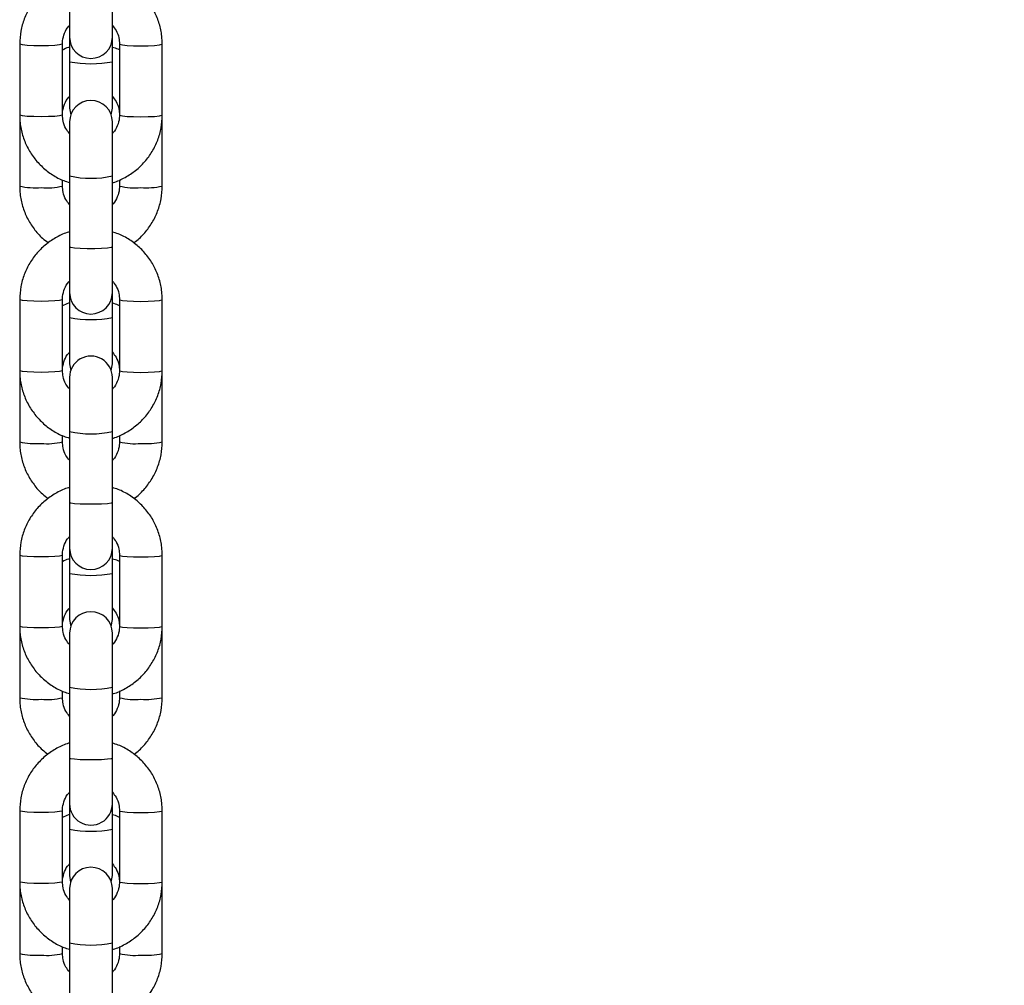
# Model space of a CAD drawing. Units: millimetres. Extents: x 0 to 42.1, y 0 to 29.8.
# Drawn here: x 19.5 to 19.8, y 12.2 to 12.5 of the extents above; entities that cross this region are included whole.
import ezdxf

# ---------------------------------------------------------------- set-up
doc = ezdxf.new("R2010")
doc.units = ezdxf.units.MM
doc.layers.add('LE_NORM', color=179, linetype='Continuous', lineweight=50)
doc.styles.add('SLDTEXTSTYLE0', font='TXT', dxfattribs={"width": 0.605})
doc.dimstyles.new('SLDDIMSTYLE3', dxfattribs={"dimtxt": 0.35, "dimasz": 0.3, "dimexe": 0, "dimexo": 0.0625, "dimgap": 0.08750000000000001, "dimtad": 1, "dimdec": 0, "dimlfac": 50, "dimrnd": 1e-09, "dimzin": 12, "dimdsep": 46, "dimtxsty": 'SLDTEXTSTYLE0', "dimsah": 1, "dimcen": 0.09, "dimadec": 0, "dimazin": 3, "dimtfac": 1, "dimtdec": 1, "dimtofl": 0, "dimtmove": 0, "dimatfit": 3, "dimfxl": 0, "dimfrac": 2, "dimtolj": 1, "dimtzin": 12, "dimarcsym": 0})

# ---------------------------------------------------------------- blocks, each defined once
blk = doc.blocks.new('_D_23')
at = {"layer": 'LE_NORM'}
for p, q in [((19.54238644246523, 13.46581925141926), (19.54238644246523, 14.0623379050132)), ((22.87804474804409, 11.32403354126613), (22.87804474804409, 14.0623379050132)), ((19.54238644246523, 13.9623379050132), (22.87804474804409, 13.9623379050132))]:
    blk.add_line(p, q, dxfattribs=at)
for points in [[(19.54238644246523, 13.9623379050132), (19.84238644246523, 13.8623379050132), (19.84238644246523, 14.0623379050132)], [(22.87804474804409, 13.9623379050132), (22.57804474804409, 14.0623379050132), (22.57804474804409, 13.8623379050132)]]:
    blk.add_solid(points, dxfattribs=at)
at = {"layer": 'LE_NORM', "insert": (20.88136144977248, 14.41351159065032), "char_height": 0.35, "attachment_point": 1, "style": 'SLDTEXTSTYLE0'}
blk.add_mtext('167', dxfattribs=at)

msp = doc.modelspace()

# ---------------------------------------------------------------- linework, layer by layer
at = {"color": 7, "linetype": 'Continuous', "lineweight": 25}
for p, q in [((19.5363864424652, 12.46637831991305), (19.5363864424652, 12.45355522442071)), ((19.54838644246521, 12.45355522442071), (19.54838644246521, 12.46637831991305)), ((19.5223864424653, 12.4516118595226), (19.5223864424653, 12.43168265339929)), ((19.5343864424653, 12.43168265339929), (19.5343864424653, 12.4516118595226)), ((19.53638644246527, 12.45355522442066), (19.53638644246527, 12.44663412814484)), ((19.54838644246527, 12.44663412814484), (19.54838644246527, 12.45355522442066)), ((19.5503864424655, 12.4516118595226), (19.5503864424655, 12.43168265339963)), ((19.5623864424655, 12.43168265339963), (19.5623864424655, 12.4516118595226)), ((19.53638644246542, 12.44663412814501), (19.53638644246542, 12.43364050567362)), ((19.54838644246544, 12.43364050567363), (19.54838644246544, 12.44663412814501)), ((19.53638644246542, 12.43364050567362), (19.5367123675498, 12.43168989708865)), ((19.54806051738069, 12.43168989708757), (19.54838644246544, 12.43364050567363)), ((19.5223864424653, 12.43168189781583), (19.5223864424653, 12.4117336379932)), ((19.53638644246506, 12.42973928850094), (19.53638644246506, 12.41456238399334)), ((19.54838644246507, 12.41456238399334), (19.54838644246507, 12.42973928850094)), ((19.5623864424655, 12.41173363799321), (19.5623864424655, 12.43168189781548)), ((19.5343864424653, 12.4117336379932), (19.5343864424653, 12.41343227740968)), ((19.53638644246523, 12.41456238399351), (19.53638644246523, 12.3946331778702)), ((19.54838644246523, 12.3946331778702), (19.54838644246523, 12.41456238399351)), ((19.5503864424655, 12.41348380761564), (19.5503864424655, 12.41173363799321)), ((19.5363864424652, 12.3946331778702), (19.5363864424652, 12.38181008237787)), ((19.54838644246521, 12.38181008237787), (19.54838644246521, 12.3946331778702)), ((19.5223864424653, 12.37986671747975), (19.5223864424653, 12.35993751135644)), ((19.5343864424653, 12.35993751135644), (19.5343864424653, 12.37986671747975)), ((19.53638644246527, 12.38181008237781), (19.53638644246527, 12.37482039278449)), ((19.54838644246527, 12.37482039278449), (19.54838644246527, 12.38181008237781)), ((19.5503864424655, 12.37986671747975), (19.5503864424655, 12.35993751135679)), ((19.5623864424655, 12.35993751135679), (19.5623864424655, 12.37986671747975)), ((19.53638644246542, 12.37482039278465), (19.53638644246542, 12.36182677031327)), ((19.54838644246544, 12.36182677031327), (19.54838644246544, 12.37482039278465)), ((19.53638644246542, 12.36182677031327), (19.53670069285805, 12.35991045838611)), ((19.54807219207244, 12.35991045838501), (19.54838644246544, 12.36182677031327)), ((19.5223864424653, 12.35986816245547), (19.5223864424653, 12.33991990263284)), ((19.53638644246506, 12.35799414645809), (19.53638644246506, 12.34281724195049)), ((19.54838644246507, 12.3428172419505), (19.54838644246507, 12.3579941464581)), ((19.5623864424655, 12.33991990263285), (19.5623864424655, 12.35986816245512)), ((19.5343864424653, 12.33991990263284), (19.5343864424653, 12.34168713536684)), ((19.53638644246523, 12.34281724195067), (19.53638644246523, 12.32288803582735)), ((19.54838644246523, 12.32288803582735), (19.54838644246523, 12.34281724195067)), ((19.5503864424655, 12.34173866557279), (19.5503864424655, 12.33991990263285)), ((19.5363864424652, 12.32288803582736), (19.5363864424652, 12.31006494033502)), ((19.54838644246521, 12.31006494033502), (19.54838644246521, 12.32288803582736)), ((19.5223864424653, 12.30812157543691), (19.5223864424653, 12.2881923693136)), ((19.5343864424653, 12.2881923693136), (19.5343864424653, 12.30812157543691)), ((19.53638644246527, 12.31006494033497), (19.53638644246527, 12.30300665742413)), ((19.54838644246527, 12.30300665742413), (19.54838644246527, 12.31006494033497)), ((19.5503864424655, 12.3081215754369), (19.5503864424655, 12.28819236931394)), ((19.5623864424655, 12.28819236931394), (19.5623864424655, 12.3081215754369)), ((19.53638644246542, 12.30300665742429), (19.53638644246542, 12.29001303495291)), ((19.54838644246544, 12.29001303495291), (19.54838644246544, 12.30300665742429)), ((19.53638644246542, 12.29001303495291), (19.53668924854807, 12.28813101968518)), ((19.54808363638242, 12.28813101968405), (19.54838644246544, 12.29001303495291)), ((19.5223864424653, 12.28805442709511), (19.5223864424653, 12.26810616727249)), ((19.53638644246506, 12.28624900441525), (19.53638644246506, 12.27107209990765)), ((19.54838644246507, 12.27107209990765), (19.54838644246507, 12.28624900441525)), ((19.5623864424655, 12.26810616727249), (19.5623864424655, 12.28805442709476)), ((19.5343864424653, 12.26810616727249), (19.5343864424653, 12.26994199332399)), ((19.53638644246523, 12.27107209990782), (19.53638644246523, 12.25114289378451)), ((19.54838644246523, 12.25114289378451), (19.54838644246523, 12.27107209990782)), ((19.5503864424655, 12.26999352352995), (19.5503864424655, 12.26810616727249)), ((19.5363864424652, 12.25114289378451), (19.5363864424652, 12.23831979829218)), ((19.54838644246521, 12.23831979829218), (19.54838644246521, 12.25114289378451)), ((19.5223864424653, 12.23637643339407), (19.5223864424653, 12.21644722727075)), ((19.5343864424653, 12.21644722727075), (19.5343864424653, 12.23637643339406)), ((19.53638644246527, 12.23831979829212), (19.53638644246527, 12.23119292206377)), ((19.54838644246527, 12.23119292206377), (19.54838644246527, 12.23831979829212)), ((19.5503864424655, 12.23637643339406), (19.5503864424655, 12.2164472272711)), ((19.5623864424655, 12.2164472272711), (19.5623864424655, 12.23637643339406)), ((19.53638644246542, 12.23119292206393), (19.53638644246542, 12.21819929959255)), ((19.54838644246544, 12.21819929959255), (19.54838644246544, 12.23119292206394)), ((19.53638644246542, 12.21819929959255), (19.5366780332353, 12.21635158098263)), ((19.54809485169518, 12.21635158098148), (19.54838644246544, 12.21819929959255)), ((19.5223864424653, 12.21624069173475), (19.5223864424653, 12.19629243191213)), ((19.53638644246506, 12.2145038623724), (19.53638644246506, 12.1993269578648)), ((19.54838644246507, 12.1993269578648), (19.54838644246507, 12.21450386237241)), ((19.5623864424655, 12.19629243191213), (19.5623864424655, 12.21624069173441)), ((19.5343864424653, 12.19629243191213), (19.5343864424653, 12.19819685128115)), ((19.53638644246523, 12.19932695786497), (19.53638644246523, 12.17939775174166)), ((19.54838644246523, 12.17939775174166), (19.54838644246523, 12.19932695786497)), ((19.5503864424655, 12.1982483814871), (19.5503864424655, 12.19629243191213))]:
    msp.add_line(p, q, dxfattribs=at)
at = {"color": 8, "linetype": 'Continuous', "lineweight": 25, "flags": 128}
for points in [[(19.5343864129554, 12.45161027758971), (19.53429528898348, 12.45152427352685), (19.53358259488812, 12.45135966569937), (19.53224316812353, 12.45122547616893), (19.53043856332536, 12.45113789017334), (19.5283864424654, 12.45110747187629), (19.52633432160545, 12.45113789017334), (19.52452971680728, 12.45122547616893), (19.5231902900427, 12.45135966569937), (19.52247759594733, 12.45152427352685), (19.52238644331556, 12.45161212803147)], [(19.55038647836343, 12.45161011475452), (19.55047759594747, 12.45152427352685), (19.55119029004284, 12.45135966569937), (19.55252971680743, 12.45122547616894), (19.55433432160559, 12.45113789017335), (19.55638644246555, 12.4511074718763), (19.55843856332551, 12.45113789017335), (19.56024316812368, 12.45122547616894), (19.56158259488826, 12.45135966569937), (19.56229528898363, 12.45152427352685), (19.56238644163074, 12.4516121255973)], [(19.5343864424653, 12.43168265339929), (19.53429528898338, 12.4315950674037), (19.53358259488802, 12.43143045957621), (19.53224316812343, 12.43129627004578), (19.53043856332526, 12.43120868405019), (19.5283864424653, 12.43117826575314), (19.52633432160535, 12.43120868405019), (19.52452971680718, 12.43129627004578), (19.5231902900426, 12.43143045957622), (19.52247759594723, 12.4315950674037), (19.5223864424653, 12.43168265339929)], [(19.5503864424655, 12.43168265339963), (19.55047759594742, 12.43159506740404), (19.55119029004279, 12.43143045957656), (19.55252971680738, 12.43129627004613), (19.55433432160555, 12.43120868405054), (19.5563864424655, 12.43117826575349), (19.55843856332546, 12.43120868405054), (19.56024316812363, 12.43129627004613), (19.56158259488821, 12.43143045957656), (19.56229528898358, 12.43159506740404), (19.5623864424655, 12.43168265339963)], [(19.54838644246523, 12.3946331778702), (19.54802459818995, 12.39446066713517), (19.54698270912395, 12.39430896374078), (19.54538644246523, 12.39419636535528), (19.54342833153123, 12.39413645300575), (19.54134455339923, 12.39413645300575), (19.53938644246523, 12.39419636535528), (19.53779017580651, 12.39430896374078), (19.53674828674051, 12.39446066713517), (19.53638644246522, 12.3946331778702), (19.53638644246522, 12.3946331778702)], [(19.5343864129554, 12.37986513554686), (19.53429528898348, 12.379779131484), (19.53358259488812, 12.37961452365652), (19.53224316812353, 12.37948033412609), (19.53043856332536, 12.3793927481305), (19.5283864424654, 12.37936232983345), (19.52633432160545, 12.3793927481305), (19.52452971680728, 12.37948033412609), (19.5231902900427, 12.37961452365652), (19.52247759594733, 12.379779131484), (19.52238644331556, 12.37986698598863)], [(19.55038647836343, 12.37986497271167), (19.55047759594747, 12.37977913148401), (19.55119029004284, 12.37961452365653), (19.55252971680743, 12.37948033412609), (19.55433432160559, 12.3793927481305), (19.55638644246555, 12.37936232983346), (19.55843856332551, 12.3793927481305), (19.56024316812368, 12.37948033412609), (19.56158259488826, 12.37961452365653), (19.56229528898363, 12.37977913148401), (19.56238644163074, 12.37986698355445)], [(19.5343864424653, 12.35993751135644), (19.53429528898338, 12.35984992536085), (19.53358259488802, 12.35968531753337), (19.53224316812343, 12.35955112800294), (19.53043856332526, 12.35946354200734), (19.5283864424653, 12.3594331237103), (19.52633432160535, 12.35946354200734), (19.52452971680718, 12.35955112800294), (19.5231902900426, 12.35968531753337), (19.52247759594723, 12.35984992536085), (19.5223864424653, 12.35993751135644)], [(19.5503864424655, 12.35993751135679), (19.55047759594742, 12.3598499253612), (19.55119029004279, 12.35968531753371), (19.55252971680738, 12.35955112800328), (19.55433432160555, 12.35946354200769), (19.5563864424655, 12.35943312371064), (19.55843856332546, 12.35946354200769), (19.56024316812363, 12.35955112800328), (19.56158259488821, 12.35968531753371), (19.56229528898358, 12.3598499253612), (19.5623864424655, 12.35993751135679)], [(19.54838644246523, 12.32288803582735), (19.54802459818995, 12.32271552509233), (19.54698270912395, 12.32256382169793), (19.54538644246523, 12.32245122331244), (19.54342833153123, 12.32239131096291), (19.54134455339923, 12.32239131096291), (19.53938644246523, 12.32245122331244), (19.53779017580651, 12.32256382169793), (19.53674828674051, 12.32271552509233), (19.53638644246522, 12.32288803582735), (19.53638644246522, 12.32288803582735)], [(19.5343864129554, 12.30811999350402), (19.53429528898348, 12.30803398944116), (19.53358259488812, 12.30786938161368), (19.53224316812353, 12.30773519208324), (19.53043856332536, 12.30764760608765), (19.5283864424654, 12.3076171877906), (19.52633432160545, 12.30764760608765), (19.52452971680728, 12.30773519208324), (19.5231902900427, 12.30786938161368), (19.52247759594733, 12.30803398944116), (19.52238644331556, 12.30812184394578)], [(19.55038647836343, 12.30811983066883), (19.55047759594747, 12.30803398944116), (19.55119029004284, 12.30786938161368), (19.55252971680743, 12.30773519208325), (19.55433432160559, 12.30764760608766), (19.55638644246555, 12.30761718779061), (19.55843856332551, 12.30764760608766), (19.56024316812368, 12.30773519208325), (19.56158259488826, 12.30786938161368), (19.56229528898363, 12.30803398944116), (19.56238644163074, 12.30812184151161)], [(19.5343864424653, 12.2881923693136), (19.53429528898338, 12.28810478331801), (19.53358259488802, 12.28794017549052), (19.53224316812343, 12.28780598596009), (19.53043856332526, 12.2877183999645), (19.5283864424653, 12.28768798166745), (19.52633432160535, 12.2877183999645), (19.52452971680718, 12.28780598596009), (19.5231902900426, 12.28794017549052), (19.52247759594723, 12.28810478331801), (19.5223864424653, 12.2881923693136)], [(19.5503864424655, 12.28819236931394), (19.55047759594742, 12.28810478331835), (19.55119029004279, 12.28794017549087), (19.55252971680738, 12.28780598596043), (19.55433432160555, 12.28771839996485), (19.5563864424655, 12.2876879816678), (19.55843856332546, 12.28771839996485), (19.56024316812363, 12.28780598596043), (19.56158259488821, 12.28794017549087), (19.56229528898358, 12.28810478331835), (19.5623864424655, 12.28819236931394)], [(19.54838644246523, 12.25114289378451), (19.54802459818995, 12.25097038304948), (19.54698270912395, 12.25081867965509), (19.54538644246523, 12.25070608126959), (19.54342833153123, 12.25064616892006), (19.54134455339923, 12.25064616892006), (19.53938644246523, 12.25070608126959), (19.53779017580651, 12.25081867965509), (19.53674828674051, 12.25097038304948), (19.53638644246522, 12.25114289378451), (19.53638644246522, 12.25114289378451)], [(19.5343864129554, 12.23637485146117), (19.53429528898348, 12.23628884739831), (19.53358259488812, 12.23612423957083), (19.53224316812353, 12.2359900500404), (19.53043856332536, 12.23590246404481), (19.5283864424654, 12.23587204574776), (19.52633432160545, 12.23590246404481), (19.52452971680728, 12.2359900500404), (19.5231902900427, 12.23612423957083), (19.52247759594733, 12.23628884739831), (19.52238644331556, 12.23637670190294)], [(19.55038647836343, 12.23637468862598), (19.55047759594747, 12.23628884739832), (19.55119029004284, 12.23612423957084), (19.55252971680743, 12.2359900500404), (19.55433432160559, 12.23590246404481), (19.55638644246555, 12.23587204574777), (19.55843856332551, 12.23590246404481), (19.56024316812368, 12.2359900500404), (19.56158259488826, 12.23612423957084), (19.56229528898363, 12.23628884739832), (19.56238644163074, 12.23637669946876)], [(19.5343864424653, 12.21644722727075), (19.53429528898338, 12.21635964127516), (19.53358259488802, 12.21619503344768), (19.53224316812343, 12.21606084391725), (19.53043856332526, 12.21597325792165), (19.5283864424653, 12.21594283962461), (19.52633432160535, 12.21597325792165), (19.52452971680718, 12.21606084391725), (19.5231902900426, 12.21619503344768), (19.52247759594723, 12.21635964127516), (19.5223864424653, 12.21644722727075)], [(19.5503864424655, 12.2164472272711), (19.55047759594742, 12.2163596412755), (19.55119029004279, 12.21619503344802), (19.55252971680738, 12.21606084391759), (19.55433432160555, 12.215973257922), (19.5563864424655, 12.21594283962495), (19.55843856332546, 12.215973257922), (19.56024316812363, 12.21606084391759), (19.56158259488821, 12.21619503344802), (19.56229528898358, 12.2163596412755), (19.5623864424655, 12.2164472272711)]]:
    msp.add_lwpolyline(points, dxfattribs=at)
at = {"color": 7, "linetype": 'Continuous', "lineweight": 25}
for centre, radius, start, end in [((19.54238644246521, 12.45355522442071), 0.006000000000007333, 180.0000000000178, 0), ((19.54238644246507, 12.42973928850094), 0.00600000000000378, 0, 180), ((19.54238644246521, 12.38181008237787), 0.006000000000007333, 180.0000000000178, 0), ((19.54238644246507, 12.3579941464581), 0.00600000000000378, 0, 180.0000000000178), ((19.54238644246521, 12.31006494033502), 0.006000000000007333, 180, 0), ((19.54238644246507, 12.28624900441525), 0.00600000000000378, 1.696295830112807e-11, 180), ((19.54238644246521, 12.23831979829218), 0.006000000000007333, 180, 1.696295830112807e-11), ((19.54238644246507, 12.2145038623724), 0.00600000000000378, 1.696295830112807e-11, 180)]:
    msp.add_arc(centre, radius, start, end, dxfattribs=at)
at = {"color": 8, "linetype": 'Continuous', "lineweight": 25}
for centre, radius, start, end in [((19.54238644246535, 12.47805485785936), 0.03198847066962555, 259.1891351955231, 280.8108648045497), ((19.54238644246515, 12.44137912125866), 0.02747976341887257, 257.3883018421457, 282.6116981577194), ((19.52684931144544, 12.43186836625294), 0.02062339646177878, 257.502421600264, 274.2744107217604), ((19.53016695046377, 12.42848268086059), 0.01727236375600376, 264.0831990191957, 284.1399686587997), ((19.55460593446718, 12.42848268086042), 0.01727236375583977, 255.8600313411009, 275.9168009808975), ((19.55792357348552, 12.43186836625284), 0.02062339646168501, 265.7255892782217, 282.4975783997952), ((19.54238644246535, 12.40624112249922), 0.03198847066985064, 259.1891351956, 280.8108648044728), ((19.54238644246515, 12.36963397921581), 0.02747976341887083, 257.3883018421448, 282.6116981577202), ((19.52684931144544, 12.36005463089244), 0.02062339646163915, 257.5024216001883, 274.2744107217993), ((19.53016695046378, 12.3566689455001), 0.01727236375587297, 264.0831990191273, 284.1399686588848), ((19.55460593446718, 12.3566689455001), 0.01727236375587474, 255.8600313411183, 275.9168009808736), ((19.55792357348552, 12.36005463089238), 0.02062339646158242, 265.7255892781906, 282.4975783998486), ((19.54238644246535, 12.33442738713875), 0.03198847066973897, 259.1891351955618, 280.8108648045109), ((19.54238644246515, 12.29788883717301), 0.02747976341891417, 257.3883018421651, 282.6116981577008), ((19.52684931144543, 12.28824089553214), 0.02062339646169606, 257.5024216002332, 274.2744107217974), ((19.53016695046379, 12.28485521013958), 0.01727236375571365, 264.0831990190252, 284.1399686589701), ((19.55460593446718, 12.2848552101396), 0.01727236375574277, 255.8600313410203, 275.9168009809309), ((19.55792357348552, 12.28824089553202), 0.02062339646158065, 265.7255892781902, 282.4975783998496), ((19.54238644246535, 12.26261365177836), 0.03198847066970547, 259.1891351955505, 280.8108648045228), ((19.54238644246515, 12.22614369513017), 0.02747976341891417, 257.3883018421651, 282.6116981577008), ((19.52684931144544, 12.21642716017184), 0.02062339646175372, 257.5024216002384, 274.2744107217557), ((19.53016695046378, 12.21304147477942), 0.01727236375590831, 264.0831990191395, 284.139968658856), ((19.55460593446718, 12.21304147477925), 0.01727236375574277, 255.8600313410203, 275.9168009809309), ((19.55792357348553, 12.21642716017159), 0.02062339646150324, 265.7255892781542, 282.4975783998774)]:
    msp.add_arc(centre, radius, start, end, dxfattribs=at)
at = {"color": 7, "linetype": 'Continuous', "lineweight": 25}
for points, knots in [([(19.53638644246531, 12.47061807322058), (19.5362899938396, 12.47059608594045), (19.53503752782413, 12.47031056273141), (19.53279453458318, 12.46919200072695), (19.5298037195159, 12.46726834211934), (19.52722884625276, 12.46478444372403), (19.52512552125199, 12.46190157050597), (19.52358167070554, 12.45868893618026), (19.52257756167263, 12.4552247230908), (19.52245068505068, 12.45282628323001), (19.52238644246526, 12.45161185952236)], [0, 0, 0, 0, 0.01174079024515674, 0.1524639741338912, 0.2931778493700337, 0.4338725436449834, 0.5745405125204807, 0.7151775276197206, 0.8557832662040451, 1, 1, 1, 1]), ([(19.56238644246529, 12.45161185952236), (19.56236185202824, 12.4523513755997), (19.56229797962451, 12.45427223082281), (19.56165201640384, 12.45732922557141), (19.56034145392346, 12.46064084627683), (19.55845355691514, 12.46366611771726), (19.55606370798275, 12.46631931333888), (19.55323110569975, 12.46847597796699), (19.55063314929078, 12.46992102123305), (19.54893933670865, 12.47040327786549), (19.54838644246531, 12.47056069605845)], [0, 0, 0, 0, 0.08796960141220286, 0.2284965445966319, 0.3691293527047019, 0.5097675553584181, 0.650421874525423, 0.7911012098382779, 0.9318112642809525, 1, 1, 1, 1]), ([(19.53438644246526, 12.45161185952236), (19.53439593878547, 12.45190588620506), (19.53442946425635, 12.45294390754119), (19.53492770089504, 12.45466510994878), (19.5356611094256, 12.45615211273568), (19.53630176959036, 12.45673213391172), (19.5363864424652, 12.45680879243232)], [0, 0, 0, 0, 0.1549779202857879, 0.5471285340837129, 0.940146225627161, 1, 1, 1, 1]), ([(19.54838644246521, 12.45678706323114), (19.54875446894179, 12.45634210423903), (19.5495997314212, 12.45532014749182), (19.5502589104971, 12.45349479922981), (19.55034778946118, 12.45218254997186), (19.55038644246529, 12.45161185952236)], [0, 0, 0, 0, 0.3035182781774396, 0.697103683246961, 1, 1, 1, 1]), ([(19.53638644246527, 12.45070084929895), (19.53628990707929, 12.45067943161362), (19.53558575809825, 12.45052320660711), (19.53494197019312, 12.45018488047953), (19.53438644246529, 12.44989293721152)], [0, 0, 0, 0, 0.1370951156298543, 1, 1, 1, 1]), ([(19.55038644246549, 12.44994443051619), (19.55026834955635, 12.450008498822), (19.54964517639457, 12.45034658557919), (19.54894993435715, 12.45051052792031), (19.54838644246527, 12.45064340276817)], [0, 0, 0, 0, 0.1895025594671496, 1, 1, 1, 1]), ([(19.53438644246532, 12.43168189781581), (19.53439595318715, 12.43197663244564), (19.53442951206675, 12.43301661281015), (19.53492792134786, 12.43474088226038), (19.53566143222244, 12.4362300746584), (19.53630177516151, 12.43681078878901), (19.53638644246542, 12.4368875718638)], [0, 0, 0, 0, 0.1550574360077109, 0.5471250151844819, 0.940120048752673, 1, 1, 1, 1]), ([(19.54838644246544, 12.43686640892861), (19.54875586157446, 12.43641842505122), (19.54960229395055, 12.43539198097043), (19.55025992115753, 12.43356266426327), (19.55034818711615, 12.43225057180803), (19.55038644246536, 12.43168189781582)], [0, 0, 0, 0, 0.3049720663862333, 0.6987679426635619, 1, 1, 1, 1]), ([(19.52238644246533, 12.4316826533993), (19.52241103290238, 12.43094313732196), (19.5224749053061, 12.42902228209885), (19.52312086852677, 12.42596528735025), (19.52443143100716, 12.42265366664483), (19.52631932801548, 12.4196283952044), (19.52870917694786, 12.41697519958278), (19.53154177923086, 12.41481853495467), (19.53413973563984, 12.41337349168861), (19.53583354822197, 12.41289123505617), (19.53638644246531, 12.41273381686321)], [0, 0, 0, 0, 0.08796960141217029, 0.2284965445965418, 0.3691293527045891, 0.50976755535825, 0.6504218745251993, 0.7911012098379794, 0.9318112642805981, 1, 1, 1, 1]), ([(19.53638644246506, 12.42650744969099), (19.5360184159886, 12.42695240868294), (19.53517315350933, 12.42797436543002), (19.53451397443352, 12.42979971369185), (19.53442509546944, 12.4311119629498), (19.53438644246532, 12.4316826533993)], [0, 0, 0, 0, 0.3035182781071184, 0.6971036832163788, 1, 1, 1, 1]), ([(19.54838644246531, 12.41267643970109), (19.54848289109103, 12.4126984269812), (19.54973535710648, 12.41298395019025), (19.55197835034744, 12.41410251219471), (19.55496916541472, 12.41602617080232), (19.55754403867786, 12.41851006919763), (19.55964736367863, 12.42139294241569), (19.56119121422507, 12.4246055767414), (19.56219532325798, 12.42806978983086), (19.56232219987993, 12.43046822969165), (19.56238644246535, 12.4316826533993)], [0, 0, 0, 0, 0.01174079024478965, 0.1524639741335911, 0.2931778493697675, 0.4338725436447698, 0.5745405125203188, 0.7151775276196136, 0.8557832662039909, 1, 1, 1, 1]), ([(19.55038644246536, 12.4316826533993), (19.55037694614515, 12.4313886267166), (19.55034342067426, 12.43035060538047), (19.54984518403559, 12.42862940297287), (19.54911177550492, 12.42714240018585), (19.54847111534003, 12.42656237900973), (19.54838644246507, 12.42648572048902)], [0, 0, 0, 0, 0.1549779202731897, 0.5471285340387015, 0.9401462255498135, 1, 1, 1, 1]), ([(19.52238644246526, 12.41173363799344), (19.52241098967163, 12.41099380343507), (19.52247476152646, 12.4090717671208), (19.52312143948454, 12.40601389218217), (19.52442851495412, 12.40269561253058), (19.52632938592938, 12.39968395397587), (19.528353354542, 12.39733809046382), (19.52988011995381, 12.39622560615254), (19.5304483744783, 12.3958115450018)], [0, 0, 0, 0, 0.1198498790875874, 0.3113612594305776, 0.5030193962695721, 0.6946829623605776, 0.8863625107697876, 1, 1, 1, 1]), ([(19.5363864424653, 12.40654912688048), (19.53601702335624, 12.40699711075792), (19.5351705909801, 12.40802355483877), (19.53451296377308, 12.40985287154599), (19.53442469781447, 12.41116496400123), (19.53438644246526, 12.41173363799344)], [0, 0, 0, 0, 0.3049720664114118, 0.6987679426744804, 1, 1, 1, 1]), ([(19.55038644246529, 12.41173363799344), (19.55037693174346, 12.41143890336362), (19.55034337286387, 12.41039892299911), (19.54984496358275, 12.40867465354888), (19.5491114527082, 12.4071854611509), (19.54847110976917, 12.40660474702032), (19.5483864424653, 12.40652796394557)], [0, 0, 0, 0, 0.1550574360118518, 0.5471250151991167, 0.9401200487778268, 1, 1, 1, 1]), ([(19.55432461506699, 12.39577811440124), (19.55451779476082, 12.39590281990687), (19.55570698543285, 12.39667049181436), (19.55752356791896, 12.39857640637037), (19.55965117967554, 12.40142805805668), (19.56118879473328, 12.40465093803809), (19.56219540690508, 12.40811581867932), (19.56232220718511, 12.41051715433439), (19.56238644246529, 12.41173363799344)], [0, 0, 0, 0, 0.0371609757825629, 0.2287584418899893, 0.420329288529099, 0.6118693517266401, 0.8033783447963485, 1, 1, 1, 1]), ([(19.53638644246531, 12.39887293117773), (19.5362899938396, 12.39885094389761), (19.53503752782413, 12.39856542068856), (19.53279453458318, 12.39744685868411), (19.5298037195159, 12.39552320007649), (19.52722884625276, 12.39303930168118), (19.52512552125199, 12.39015642846312), (19.52358167070554, 12.38694379413741), (19.52257756167263, 12.38347958104796), (19.52245068505068, 12.38108114118717), (19.52238644246526, 12.37986671747952)], [0, 0, 0, 0, 0.01174079024515674, 0.1524639741338912, 0.2931778493700337, 0.4338725436449834, 0.5745405125204807, 0.7151775276197206, 0.8557832662040451, 1, 1, 1, 1]), ([(19.56238644246529, 12.37986671747952), (19.56236185202824, 12.38060623355686), (19.56229797962451, 12.38252708877996), (19.56165201640384, 12.38558408352857), (19.56034145392346, 12.38889570423398), (19.55845355691514, 12.39192097567441), (19.55606370798275, 12.39457417129603), (19.55323110569975, 12.39673083592415), (19.55063314929078, 12.39817587919021), (19.54893933670865, 12.39865813582265), (19.54838644246531, 12.3988155540156)], [0, 0, 0, 0, 0.08796960141220286, 0.2284965445966319, 0.3691293527047019, 0.5097675553584181, 0.650421874525423, 0.7911012098382779, 0.9318112642809525, 1, 1, 1, 1]), ([(19.53438644246526, 12.37986671747952), (19.53439593878547, 12.38016074416221), (19.53442946425635, 12.38119876549834), (19.53492770089504, 12.38291996790593), (19.5356611094256, 12.38440697069283), (19.53630176959036, 12.38498699186887), (19.5363864424652, 12.38506365038948)], [0, 0, 0, 0, 0.1549779202857879, 0.5471285340837129, 0.940146225627161, 1, 1, 1, 1]), ([(19.54838644246521, 12.38504192118829), (19.54875446894179, 12.38459696219619), (19.5495997314212, 12.38357500544897), (19.5502589104971, 12.38174965718696), (19.55034778946118, 12.38043740792901), (19.55038644246529, 12.37986671747952)], [0, 0, 0, 0, 0.3035182781774396, 0.697103683246961, 1, 1, 1, 1]), ([(19.53638644246527, 12.3788871139386), (19.53628990707929, 12.37886569625326), (19.53558575809825, 12.37870947124676), (19.53494197019312, 12.37837114511917), (19.53438644246529, 12.37807920185116)], [0, 0, 0, 0, 0.1370951156298543, 1, 1, 1, 1]), ([(19.55038644246549, 12.37813069515583), (19.55026834955635, 12.37819476346164), (19.54964517639457, 12.37853285021883), (19.54894993435715, 12.37869679255995), (19.54838644246527, 12.37882966740782)], [0, 0, 0, 0, 0.1895025594671507, 1, 1, 1, 1]), ([(19.53438644246532, 12.35986816245546), (19.53439595318715, 12.36016289708528), (19.53442951206675, 12.36120287744979), (19.53492792134786, 12.36292714690003), (19.53566143222244, 12.36441633929804), (19.53630177516151, 12.36499705342865), (19.53638644246542, 12.36507383650344)], [0, 0, 0, 0, 0.1550574360077203, 0.5471250151844409, 0.9401200487527221, 1, 1, 1, 1]), ([(19.54838644246544, 12.36505267356825), (19.54875586157446, 12.36460468969086), (19.54960229395055, 12.36357824561007), (19.55025992115753, 12.36174892890291), (19.55034818711615, 12.36043683644767), (19.55038644246536, 12.35986816245546)], [0, 0, 0, 0, 0.3049720663862346, 0.6987679426636373, 1, 1, 1, 1]), ([(19.52238644246533, 12.35993751135646), (19.52241103290238, 12.35919799527911), (19.5224749053061, 12.35727714005601), (19.52312086852677, 12.3542201453074), (19.52443143100716, 12.35090852460198), (19.52631932801548, 12.34788325316156), (19.52870917694786, 12.34523005753994), (19.53154177923086, 12.34307339291182), (19.53413973563984, 12.34162834964576), (19.53583354822197, 12.34114609301332), (19.53638644246531, 12.34098867482036)], [0, 0, 0, 0, 0.08796960141218813, 0.2284965445965601, 0.3691293527045915, 0.509767555358238, 0.6504218745252008, 0.7911012098379921, 0.9318112642806031, 0.9999999999999999, 0.9999999999999999, 0.9999999999999999, 0.9999999999999999]), ([(19.53638644246506, 12.35476230764814), (19.5360184159886, 12.3552072666401), (19.53517315350933, 12.35622922338717), (19.53451397443352, 12.35805457164901), (19.53442509546944, 12.35936682090696), (19.53438644246532, 12.35993751135645)], [0, 0, 0, 0, 0.3035182781070953, 0.6971036832163257, 1, 1, 1, 1]), ([(19.54838644246531, 12.34093129765824), (19.54848289109103, 12.34095328493836), (19.54973535710648, 12.34123880814741), (19.55197835034744, 12.34235737015186), (19.55496916541472, 12.34428102875948), (19.55754403867786, 12.34676492715479), (19.55964736367863, 12.34964780037285), (19.56119121422507, 12.35286043469856), (19.56219532325798, 12.35632464778801), (19.56232219987993, 12.35872308764881), (19.56238644246535, 12.35993751135645)], [0, 0, 0, 0, 0.01174079024479764, 0.1524639741335848, 0.2931778493697706, 0.4338725436447727, 0.5745405125203354, 0.7151775276196142, 0.8557832662039911, 0.9999999999999999, 0.9999999999999999, 0.9999999999999999, 0.9999999999999999]), ([(19.55038644246536, 12.35993751135645), (19.55037694614515, 12.35964348467375), (19.55034342067426, 12.35860546333762), (19.54984518403559, 12.35688426093003), (19.54911177550492, 12.35539725814301), (19.54847111534003, 12.35481723696688), (19.54838644246507, 12.35474057844617)], [0, 0, 0, 0, 0.1549779202731218, 0.5471285340387293, 0.9401462255498628, 1, 1, 1, 1]), ([(19.52238644246526, 12.33991990263308), (19.52241098864454, 12.33918006688331), (19.52247475783109, 12.3372580274739), (19.52312146507546, 12.33420018650672), (19.52442842037945, 12.33088176746564), (19.52632973862971, 12.32787062774031), (19.52833900763155, 12.3255384783824), (19.5298488844693, 12.32443716907499), (19.53040063040903, 12.32403472370756)], [0, 0, 0, 0, 0.1202415742532411, 0.3123788549510441, 0.5046633717766926, 0.69695333559827, 0.8892593339717031, 1, 1, 1, 1]), ([(19.5363864424653, 12.33473539152012), (19.53601702335624, 12.33518337539757), (19.5351705909801, 12.33620981947841), (19.53451296377308, 12.33803913618563), (19.53442469781447, 12.33935122864087), (19.53438644246526, 12.33991990263308)], [0, 0, 0, 0, 0.3049720664114564, 0.6987679426745743, 1, 1, 1, 1]), ([(19.55038644246529, 12.33991990263309), (19.55037693174346, 12.33962516800326), (19.55034337286387, 12.33858518763875), (19.54984496358275, 12.33686091818852), (19.5491114527082, 12.33537172579054), (19.54847110976917, 12.33479101165996), (19.5483864424653, 12.33471422858521)], [0, 0, 0, 0, 0.1550574360118532, 0.5471250151990471, 0.940120048777827, 1, 1, 1, 1]), ([(19.55437236369195, 12.32399607837323), (19.55454936892869, 12.32411056461037), (19.55572175772533, 12.32486886071651), (19.55752298564727, 12.32676345378449), (19.55965133559517, 12.32961411308642), (19.56118875320153, 12.33283725851076), (19.56219541761129, 12.33630206892611), (19.56232221078505, 12.33870341413447), (19.56238644246529, 12.33991990263309)], [0, 0, 0, 0, 0.03417664535048753, 0.2263679699684508, 0.4185325926107545, 0.6106663363978648, 0.8027689137549533, 1, 1, 1, 1]), ([(19.53638644246531, 12.32712778913488), (19.5362899938396, 12.32710580185476), (19.53503752782413, 12.32682027864572), (19.53279453458318, 12.32570171664126), (19.5298037195159, 12.32377805803365), (19.52722884625276, 12.32129415963834), (19.52512552125199, 12.31841128642028), (19.52358167070554, 12.31519865209457), (19.52257756167263, 12.31173443900511), (19.52245068505068, 12.30933599914432), (19.52238644246526, 12.30812157543667)], [0, 0, 0, 0, 0.01174079024515671, 0.1524639741338978, 0.2931778493700204, 0.4338725436449697, 0.5745405125204808, 0.7151775276197047, 0.8557832662040455, 1, 1, 1, 1]), ([(19.56238644246529, 12.30812157543667), (19.56236185202824, 12.30886109151401), (19.56229797962451, 12.31078194673712), (19.56165201640384, 12.31383894148572), (19.56034145392346, 12.31715056219114), (19.55845355691514, 12.32017583363157), (19.55606370798275, 12.32282902925319), (19.55323110569975, 12.3249856938813), (19.55063314929078, 12.32643073714736), (19.54893933670865, 12.3269129937798), (19.54838644246531, 12.32707041197276)], [0, 0, 0, 0, 0.0879696014122018, 0.2284965445966291, 0.3691293527047301, 0.5097675553584297, 0.6504218745254328, 0.7911012098382753, 0.931811264280948, 1, 1, 1, 1]), ([(19.53438644246526, 12.30812157543667), (19.53439593878547, 12.30841560211937), (19.53442946425635, 12.3094536234555), (19.53492770089504, 12.31117482586309), (19.5356611094256, 12.31266182864999), (19.53630176959036, 12.31324184982603), (19.5363864424652, 12.31331850834663)], [0, 0, 0, 0, 0.1549779202858741, 0.5471285340837502, 0.9401462256271574, 1, 1, 1, 1]), ([(19.54838644246521, 12.31329677914544), (19.54875446894179, 12.31285182015334), (19.5495997314212, 12.31182986340613), (19.5502589104971, 12.31000451514412), (19.55034778946118, 12.30869226588617), (19.55038644246529, 12.30812157543667)], [0, 0, 0, 0, 0.3035182781773321, 0.6971036832469455, 1, 1, 1, 1]), ([(19.53638644246527, 12.30707337857824), (19.53628990707929, 12.30705196089291), (19.53558575809825, 12.3068957358864), (19.53494197019312, 12.30655740975881), (19.53438644246529, 12.3062654664908)], [0, 0, 0, 0, 0.1370951156298431, 1, 1, 1, 1]), ([(19.55038644246549, 12.30631695979547), (19.55026834955635, 12.30638102810128), (19.54964517639457, 12.30671911485847), (19.54894993435715, 12.30688305719959), (19.54838644246527, 12.30701593204746)], [0, 0, 0, 0, 0.1895025594671507, 1, 1, 1, 1]), ([(19.53438644246532, 12.2880544270951), (19.53439595318715, 12.28834916172492), (19.53442951206675, 12.28938914208943), (19.53492792134786, 12.29111341153967), (19.53566143222244, 12.29260260393768), (19.53630177516151, 12.29318331806829), (19.53638644246542, 12.29326010114308)], [0, 0, 0, 0, 0.1550574360077203, 0.5471250151844409, 0.9401200487527221, 1, 1, 1, 1]), ([(19.54838644246544, 12.29323893820789), (19.54875586157446, 12.29279095433051), (19.54960229395055, 12.29176451024971), (19.55025992115753, 12.28993519354255), (19.55034818711615, 12.28862310108731), (19.55038644246536, 12.2880544270951)], [0, 0, 0, 0, 0.3049720663862346, 0.6987679426636373, 1, 1, 1, 1]), ([(19.52238644246533, 12.28819236931361), (19.52241103290238, 12.28745285323627), (19.5224749053061, 12.28553199801316), (19.52312086852677, 12.28247500326456), (19.52443143100716, 12.27916338255914), (19.52631932801548, 12.27613811111871), (19.52870917694786, 12.27348491549709), (19.53154177923086, 12.27132825086898), (19.53413973563984, 12.26988320760292), (19.53583354822197, 12.26940095097047), (19.53638644246531, 12.26924353277752)], [0, 0, 0, 0, 0.08796960141218813, 0.2284965445965601, 0.3691293527045915, 0.509767555358238, 0.6504218745252008, 0.7911012098379921, 0.9318112642806032, 1, 1, 1, 1]), ([(19.53638644246506, 12.2830171656053), (19.5360184159886, 12.28346212459725), (19.53517315350933, 12.28448408134433), (19.53451397443352, 12.28630942960616), (19.53442509546944, 12.28762167886411), (19.53438644246532, 12.28819236931361)], [0, 0, 0, 0, 0.3035182781070953, 0.6971036832163257, 1, 1, 1, 1]), ([(19.54838644246531, 12.2691861556154), (19.54848289109103, 12.26920814289552), (19.54973535710648, 12.26949366610456), (19.55197835034744, 12.27061222810902), (19.55496916541472, 12.27253588671663), (19.55754403867786, 12.27501978511194), (19.55964736367863, 12.27790265833), (19.56119121422507, 12.28111529265571), (19.56219532325798, 12.28457950574517), (19.56232219987993, 12.28697794560596), (19.56238644246535, 12.28819236931361)], [0, 0, 0, 0, 0.01174079024479764, 0.1524639741335848, 0.2931778493697706, 0.4338725436447727, 0.5745405125203354, 0.7151775276196142, 0.8557832662039911, 0.9999999999999999, 0.9999999999999999, 0.9999999999999999, 0.9999999999999999]), ([(19.55038644246536, 12.28819236931361), (19.55037694614515, 12.28789834263091), (19.55034342067426, 12.28686032129478), (19.54984518403559, 12.28513911888718), (19.54911177550492, 12.28365211610017), (19.54847111534003, 12.28307209492403), (19.54838644246507, 12.28299543640332)], [0, 0, 0, 0, 0.1549779202731218, 0.5471285340387293, 0.9401462255498628, 1, 1, 1, 1]), ([(19.52238644246526, 12.26810616727272), (19.52241098759296, 12.26736633030314), (19.52247475404756, 12.26544428772473), (19.52312149127683, 12.26238648153939), (19.52442832354874, 12.25906791978375), (19.52633009974355, 12.25605731126423), (19.52832465408568, 12.25373885860404), (19.52981764113484, 12.25264872289168), (19.53035288633976, 12.25225790241331)], [0, 0, 0, 0, 0.1206358381018893, 0.3134031237229243, 0.5063181282489374, 0.6992385976312041, 0.8921751541415188, 1, 1, 1, 1]), ([(19.5363864424653, 12.26292165615977), (19.53601702335624, 12.26336964003721), (19.5351705909801, 12.26439608411805), (19.53451296377308, 12.26622540082527), (19.53442469781447, 12.26753749328051), (19.53438644246526, 12.26810616727273)], [0, 0, 0, 0, 0.3049720664114567, 0.6987679426745745, 1, 1, 1, 1]), ([(19.55038644246529, 12.26810616727273), (19.55037693174346, 12.2678114326429), (19.55034337286387, 12.2667714522784), (19.54984496358275, 12.26504718282816), (19.5491114527082, 12.26355799043018), (19.54847110976917, 12.2629772762996), (19.5483864424653, 12.26290049322485)], [0, 0, 0, 0, 0.1550574360118533, 0.5471250151990474, 0.9401200487778276, 1, 1, 1, 1]), ([(19.5544201123169, 12.25221404234523), (19.55458096014954, 12.25231828638878), (19.55573654443256, 12.25306721024026), (19.55752238510128, 12.25495052576558), (19.55965149640827, 12.25780016153765), (19.56118871036634, 12.26102358073571), (19.56219542865351, 12.26448831872119), (19.56232221449797, 12.26688967378266), (19.56238644246529, 12.26810616727273)], [0, 0, 0, 0, 0.03117375746758788, 0.2239626333842596, 0.4167247243048738, 0.6094558403633596, 0.8021556930907758, 1, 1, 1, 1]), ([(19.53638644246531, 12.25538264709204), (19.5362899938396, 12.25536065981192), (19.53503752782413, 12.25507513660287), (19.53279453458318, 12.25395657459842), (19.5298037195159, 12.2520329159908), (19.52722884625276, 12.24954901759549), (19.52512552125199, 12.24666614437743), (19.52358167070554, 12.24345351005172), (19.52257756167263, 12.23998929696227), (19.52245068505068, 12.23759085710148), (19.52238644246526, 12.23637643339383)], [0, 0, 0, 0, 0.01174079024515671, 0.1524639741338978, 0.2931778493700204, 0.4338725436449697, 0.5745405125204808, 0.7151775276197047, 0.8557832662040455, 1, 1, 1, 1]), ([(19.56238644246529, 12.23637643339382), (19.56236185202824, 12.23711594947117), (19.56229797962451, 12.23903680469427), (19.56165201640384, 12.24209379944288), (19.56034145392346, 12.24540542014829), (19.55845355691514, 12.24843069158872), (19.55606370798275, 12.25108388721034), (19.55323110569975, 12.25324055183845), (19.55063314929078, 12.25468559510452), (19.54893933670865, 12.25516785173696), (19.54838644246531, 12.25532526992991)], [0, 0, 0, 0, 0.0879696014122018, 0.2284965445966291, 0.3691293527047301, 0.5097675553584297, 0.6504218745254328, 0.7911012098382753, 0.931811264280948, 1, 1, 1, 1]), ([(19.53438644246526, 12.23637643339383), (19.53439593878547, 12.23667046007652), (19.53442946425635, 12.23770848141266), (19.53492770089504, 12.23942968382024), (19.5356611094256, 12.24091668660714), (19.53630176959036, 12.24149670778318), (19.5363864424652, 12.24157336630379)], [0, 0, 0, 0, 0.154977920285874, 0.54712853408375, 0.9401462256271571, 1, 1, 1, 1]), ([(19.54838644246521, 12.2415516371026), (19.54875446894179, 12.2411066781105), (19.5495997314212, 12.24008472136328), (19.5502589104971, 12.23825937310127), (19.55034778946118, 12.23694712384332), (19.55038644246529, 12.23637643339383)], [0, 0, 0, 0, 0.3035182781773317, 0.6971036832469454, 1, 1, 1, 1]), ([(19.53638644246527, 12.23525964321788), (19.53628990707929, 12.23523822553255), (19.53558575809825, 12.23508200052604), (19.53494197019312, 12.23474367439845), (19.53438644246529, 12.23445173113045)], [0, 0, 0, 0, 0.1370951156298437, 1, 1, 1, 1]), ([(19.55038644246549, 12.23450322443511), (19.55026834955635, 12.23456729274092), (19.54964517639457, 12.23490537949811), (19.54894993435715, 12.23506932183923), (19.54838644246527, 12.2352021966871)], [0, 0, 0, 0, 0.1895025594671519, 1, 1, 1, 1]), ([(19.53438644246532, 12.21624069173474), (19.53439595318715, 12.21653542636457), (19.53442951206675, 12.21757540672907), (19.53492792134786, 12.21929967617931), (19.53566143222244, 12.22078886857733), (19.53630177516151, 12.22136958270793), (19.53638644246542, 12.22144636578272)], [0, 0, 0, 0, 0.1550574360077203, 0.5471250151844409, 0.9401200487527221, 1, 1, 1, 1]), ([(19.54838644246544, 12.22142520284754), (19.54875586157446, 12.22097721897015), (19.54960229395055, 12.21995077488936), (19.55025992115753, 12.2181214581822), (19.55034818711615, 12.21680936572695), (19.55038644246536, 12.21624069173474)], [0, 0, 0, 0, 0.3049720663862346, 0.6987679426636373, 1, 1, 1, 1]), ([(19.52238644246533, 12.21644722727077), (19.52241103290238, 12.21570771119342), (19.5224749053061, 12.21378685597032), (19.52312086852677, 12.21072986122171), (19.52443143100716, 12.20741824051629), (19.52631932801548, 12.20439296907587), (19.52870917694786, 12.20173977345425), (19.53154177923086, 12.19958310882613), (19.53413973563984, 12.19813806556007), (19.53583354822197, 12.19765580892763), (19.53638644246531, 12.19749839073467)], [0, 0, 0, 0, 0.08796960141218813, 0.2284965445965601, 0.3691293527045915, 0.509767555358238, 0.6504218745252008, 0.7911012098379921, 0.9318112642806032, 1, 1, 1, 1]), ([(19.53638644246506, 12.21127202356245), (19.5360184159886, 12.21171698255441), (19.53517315350933, 12.21273893930148), (19.53451397443352, 12.21456428756332), (19.53442509546944, 12.21587653682127), (19.53438644246532, 12.21644722727076)], [0, 0, 0, 0, 0.3035182781070953, 0.6971036832163257, 1, 1, 1, 1]), ([(19.54838644246531, 12.19744101357255), (19.54848289109103, 12.19746300085267), (19.54973535710648, 12.19774852406172), (19.55197835034744, 12.19886708606617), (19.55496916541472, 12.20079074467379), (19.55754403867786, 12.2032746430691), (19.55964736367863, 12.20615751628716), (19.56119121422507, 12.20937015061287), (19.56219532325798, 12.21283436370232), (19.56232219987993, 12.21523280356312), (19.56238644246535, 12.21644722727076)], [0, 0, 0, 0, 0.01174079024479764, 0.1524639741335848, 0.2931778493697706, 0.4338725436447727, 0.5745405125203354, 0.7151775276196142, 0.8557832662039911, 0.9999999999999999, 0.9999999999999999, 0.9999999999999999, 0.9999999999999999]), ([(19.55038644246536, 12.21644722727076), (19.55037694614515, 12.21615320058806), (19.55034342067426, 12.21511517925194), (19.54984518403559, 12.21339397684434), (19.54911177550492, 12.21190697405732), (19.54847111534003, 12.21132695288119), (19.54838644246507, 12.21125029436048)], [0, 0, 0, 0, 0.1549779202731218, 0.5471285340387293, 0.9401462255498628, 1, 1, 1, 1]), ([(19.52238644246526, 12.19629243191237), (19.52241098651599, 12.19555259369352), (19.5224747501727, 12.19363054786962), (19.52312151811078, 12.19057277730583), (19.5244282243803, 12.18725406939013), (19.52633046957559, 12.18424400490107), (19.5283102936641, 12.18193923084999), (19.52978638966615, 12.18086026727285), (19.53030514227049, 12.18048108111907)], [0, 0, 0, 0, 0.1210326959842563, 0.3144341316055309, 0.5079837720853171, 0.7015388953991928, 0.8951101587632304, 1, 1, 1, 1]), ([(19.5363864424653, 12.19110792079941), (19.53601702335624, 12.19155590467685), (19.5351705909801, 12.19258234875769), (19.53451296377308, 12.19441166546491), (19.53442469781447, 12.19572375792015), (19.53438644246526, 12.19629243191237)], [0, 0, 0, 0, 0.304972066411457, 0.6987679426745745, 0.9999999999999999, 0.9999999999999999, 0.9999999999999999, 0.9999999999999999]), ([(19.55038644246529, 12.19629243191237), (19.55037693174346, 12.19599769728254), (19.55034337286387, 12.19495771691804), (19.54984496358275, 12.1932334474678), (19.5491114527082, 12.19174425506982), (19.54847110976917, 12.19116354093925), (19.5483864424653, 12.19108675786449)], [0, 0, 0, 0, 0.1550574360118534, 0.5471250151990478, 0.9401200487778282, 1, 1, 1, 1]), ([(19.55446786094186, 12.18043200631723), (19.55461256923897, 12.18052598414565), (19.55575134624396, 12.18126553945879), (19.55752176540698, 12.18313762348863), (19.55965166234887, 12.18598620309576), (19.56118866616535, 12.18920990479677), (19.56219544004781, 12.19267456804295), (19.56232221832927, 12.1950759332717), (19.56238644246529, 12.19629243191237)], [0, 0, 0, 0, 0.0281521385004719, 0.2215422930557116, 0.4149055790766404, 0.6082377936296441, 0.8015386473460918, 1, 1, 1, 1])]:
    msp.add_open_spline(points, degree=3, knots=knots, dxfattribs=at)

# ---------------------------------------------------------------- dimensions: what is measured, and where the dimension line sits
at = {"layer": 'LE_NORM'}
dim = msp.add_linear_dim(base=(22.87804474804409, 13.96233790501319), p1=(19.54238644246523, 13.36581925141926), p2=(22.87804474804409, 11.22403354126613), dimstyle='SLDDIMSTYLE3', dxfattribs=at)
dim.commit()
dim.dimension.update_dxf_attribs({"geometry": '_D_23', "text_midpoint": (21.21021559525466, 13.96233790501319), "dimtype": 160})

doc.saveas('drawing.dxf')
